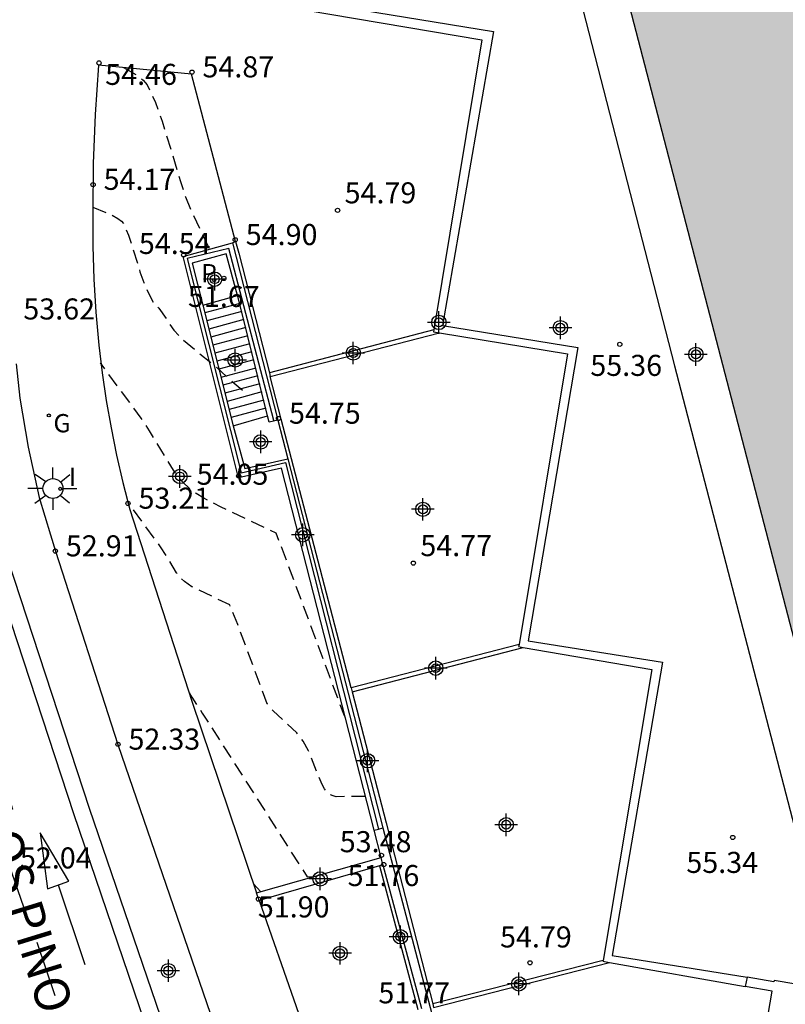
# Model space of a CAD drawing. Units: metres. Extents: x 580993 to 581345, y 4795040 to 4795291.
# Drawn here: x 581021 to 581048, y 4795060 to 4795095 of the extents above; entities that cross this region are included whole.
import ezdxf

# ---------------------------------------------------------------- set-up
doc = ezdxf.new("R2010")
doc.units = ezdxf.units.M
doc.header["$MEASUREMENT"] = 0
doc.linetypes.add('TRAZOS_NORMALES', pattern=[0.75, 0.5, -0.25])
for name, color, linetype in [('020194', 31, 'TRAZOS_NORMALES'), ('020195', 30, 'TRAZOS_NORMALES'), ('020204', 9, 'Continuous'), ('020308', 9, 'Continuous'), ('060106', 9, 'Continuous'), ('060108', 9, 'Continuous'), ('060113', 4, 'Continuous'), ('060117', 9, 'Continuous'), ('060130', 9, 'Continuous'), ('060141', 9, 'Continuous'), ('060142', 4, 'Continuous'), ('070105', 6, 'Continuous'), ('080312', 8, 'Continuous'), ('100105', 3, 'Continuous'), ('100116', 71, 'Continuous'), ('210102', 4, 'Continuous'), ('210205', 4, 'Continuous'), ('210305', 4, 'Continuous'), ('230204', 9, 'Continuous'), ('230304', 9, 'Continuous'), ('250206', 9, 'Continuous'), ('260101', 9, 'Continuous'), ('270204', 9, 'Continuous'), ('270304', 9, 'Continuous'), ('990501', 21, 'Continuous'), ('Centroides', 1, 'Continuous')]:
    doc.layers.add(name, color=color, linetype=linetype)
doc.layers.add('080111', color=7, linetype='Continuous', lineweight=30)
doc.styles.add('ARIAL', font='arial.ttf', dxfattribs={"height": 1})
doc.styles.add('ARIALI', font='ariali.ttf', dxfattribs={"height": 1})
doc.styles.add('ROMANS', font='romans__.ttf', dxfattribs={"height": 1})

# ---------------------------------------------------------------- blocks, each defined once
blk = doc.blocks.new('Centroide')
for points in [[(0, -0.402), (0, 0.402)], [(0.402, 0), (-0.402, 0)]]:
    blk.add_lwpolyline(points)
for radius in [0.256, 0.159]:
    blk.add_circle((0, 0), radius)
blk = doc.blocks.new('COTAPU')
blk.add_circle((0, 0), 0.075)
blk = doc.blocks.new('REGAS')
blk.add_circle((0, 0), 0.055)
blk = doc.blocks.new('PLUVI3')
blk.add_circle((0, 0), 0.055)
blk = doc.blocks.new('REIND')
blk.add_circle((0, 0), 0.055)
blk = doc.blocks.new('FAROLA')
for p, q in [((0, 0.355), (0, 0.755)), ((-0.63, 0.51), (-0.255, 0.245)), ((0.605, 0.49), (0.276, 0.223)), ((-0.355, 0), (-0.895, 0)), ((0.355, 0), (0.855, 0)), ((-0.65, -0.52), (-0.255, -0.24)), ((0.585, -0.52), (0.256, -0.246)), ((0, -0.355), (0, -0.755))]:
    blk.add_line(p, q)
blk.add_circle((0, 0), 0.355)

msp = doc.modelspace()

# ---------------------------------------------------------------- hatches: boundary and pattern name
at = {"layer": '990501'}
msp.add_hatch(color=256, dxfattribs=at).paths.add_polyline_path([(581058.47, 4795081.141), (581058.163, 4795082.326), (581057.037, 4795086.666), (581056.874, 4795087.295), (581056.736, 4795087.831), (581055.633, 4795092.106), (581054.178, 4795097.747), (581054.026, 4795098.333), (581051.269, 4795109.065), (581051.196, 4795109.348), (581049.186, 4795108.827), (581049.173, 4795108.823), (581049.248, 4795108.533), (581045.387, 4795107.535), (581045.2, 4795107.488), (581040.219, 4795106.203), (581040.287, 4795105.94), (581051.94, 4795061.116), (581052.022, 4795060.802), (581052.087, 4795060.539), (581053.75, 4795053.848), (581054.611, 4795050.819), (581059.15, 4795049.977), (581059.348, 4795049.942), (581082.919, 4795045.785), (581083.165, 4795045.741), (581084.431, 4795052.981), (581084.758, 4795054.886), (581085.051, 4795054.839), (581085.433, 4795056.906), (581085.156, 4795056.956), (581072.722, 4795059.158), (581063.778, 4795060.769), (581061.36, 4795069.996), (581059.945, 4795075.45), (581059.598, 4795076.791)], flags=0)

# ---------------------------------------------------------------- linework, layer by layer
at = {"layer": '020194', "flags": 128}
for points, elevation in [([(581023.779, 4795088.708), (581024.456, 4795088.421), (581024.672, 4795088.3), (581024.8, 4795088.202), (581024.87, 4795088.118), (581025.054, 4795087.708), (581025.459, 4795086.405), (581025.593, 4795086.019), (581025.8, 4795085.567), (581025.97, 4795085.252), (581026.132, 4795085.103), (581026.671, 4795084.321), (581026.951, 4795084.013), (581028.195, 4795082.986), (581029.134, 4795082.159)], 54.14), ([(581032.785, 4795070.513), (581032.745, 4795070.576), (581030.315, 4795077.092), (581028.358, 4795078.011), (581027.737, 4795078.331), (581027.457, 4795078.504), (581027.208, 4795078.691), (581026.994, 4795078.893), (581026.81, 4795079.108), (581026.649, 4795079.332), (581025.804, 4795080.733), (581025.503, 4795081.187), (581024.05, 4795083.159)], 53.64), ([(581033.492, 4795067.709), (581032.451, 4795067.7), (581032.347, 4795067.725), (581032.239, 4795067.774), (581032.133, 4795067.857), (581032.036, 4795067.979), (581031.946, 4795068.135), (581031.464, 4795069.328), (581031.276, 4795069.682), (581031.052, 4795069.972), (581030.21, 4795070.754), (581030.068, 4795070.906), (581029.997, 4795071.011), (581028.943, 4795073.832), (581028.658, 4795074.532), (581027.305, 4795075.182), (581027.041, 4795075.362), (581026.935, 4795075.462), (581026.763, 4795075.681), (581026.192, 4795076.605), (581025.039, 4795078.169)], 53.14), ([(581027.209, 4795071.41), (581027.302, 4795071.247), (581027.68, 4795070.68), (581031.416, 4795064.848), (581031.661, 4795064.853)], 52.64)]:
    msp.add_lwpolyline(points, dxfattribs=dict(at, elevation=elevation))
at = {"layer": '020195', "flags": 128}
for points, elevation in [([(581024.872, 4795093.675), (581025.32, 4795093.427), (581025.577, 4795093.229), (581025.716, 4795093.062), (581026.01, 4795092.431), (581026.25, 4795091.768), (581026.9, 4795089.621), (581027.081, 4795089.078), (581027.338, 4795088.452), (581027.915, 4795087.261), (581027.94, 4795087.237)], 54.64), ([(581029.508, 4795064.592), (581029.766, 4795064.313)], 52.14)]:
    msp.add_lwpolyline(points, dxfattribs=dict(at, elevation=elevation))
at = {"layer": '060106', "flags": 128}
msp.add_lwpolyline([(581030.233, 4795081.104), (581028.622, 4795087.228), (581027.138, 4795086.877), (581029.067, 4795079.239), (581030.649, 4795079.61), (581033.956, 4795066.543)], dxfattribs=at)
at = {"layer": '060108', "flags": 128}
msp.add_lwpolyline([(581021.044, 4795083.117), (581021.18, 4795081.904), (581021.48, 4795080.155), (581021.866, 4795078.354), (581022.274, 4795077.03), (581022.443, 4795076.45), (581024.674, 4795069.563), (581028.631, 4795058.05)], dxfattribs=at)
at = {"layer": '060113', "flags": 128}
for points in [[(581046.258, 4795040.229), (581045.764, 4795040.323), (581044.836, 4795040.544), (581044.01, 4795040.84), (581042.879, 4795041.207), (581041.844, 4795041.667), (581040.592, 4795042.228), (581039.789, 4795042.676), (581038.146, 4795043.635), (581036.933, 4795044.516), (581035.919, 4795045.328), (581034.671, 4795046.398), (581033.41, 4795047.701), (581032.835, 4795048.362), (581032.242, 4795049.164), (581031.462, 4795050.197), (581030.717, 4795051.141), (581030.139, 4795051.989), (581029.251, 4795053.433), (581028.287, 4795055.023), (581027.527, 4795056.424), (581026.989, 4795057.547), (581023.665, 4795067.284), (581020.756, 4795076.127)], [(581043.592, 4795040.229), (581042.663, 4795040.646), (581041.6, 4795041.12), (581040.322, 4795041.691), (581039.492, 4795042.155), (581037.818, 4795043.131), (581036.569, 4795044.039), (581035.536, 4795044.866), (581034.259, 4795045.961), (581032.968, 4795047.295), (581032.367, 4795047.986), (581031.761, 4795048.805), (581030.987, 4795049.83), (581030.233, 4795050.785), (581029.635, 4795051.663), (581028.739, 4795053.121), (581027.766, 4795054.724), (581026.992, 4795056.151), (581026.432, 4795057.319), (581023.096, 4795067.093), (581020.186, 4795075.941)]]:
    msp.add_lwpolyline(points, dxfattribs=at)
at = {"layer": '060117', "flags": 128}
for points in [[(581027.695, 4795085.216), (581028.938, 4795085.562)], [(581028.78, 4795080.916), (581030.009, 4795081.271)]]:
    msp.add_lwpolyline(points, dxfattribs=at)
at = {"layer": '060130', "flags": 128}
msp.add_lwpolyline([(581029.707, 4795064), (581031.463, 4795058.969)], dxfattribs=at)
at = {"layer": '060141', "flags": 128}
for points in [[(581029.013, 4795085.271), (581027.766, 4795084.935)], [(581029.084, 4795084.984), (581027.838, 4795084.649)], [(581029.156, 4795084.698), (581027.911, 4795084.362)], [(581029.227, 4795084.411), (581027.983, 4795084.076)], [(581029.298, 4795084.125), (581028.055, 4795083.79)], [(581029.37, 4795083.838), (581028.127, 4795083.503)], [(581029.441, 4795083.552), (581028.2, 4795083.217)], [(581029.513, 4795083.265), (581028.272, 4795082.931)], [(581029.586, 4795082.971), (581028.346, 4795082.637)], [(581029.655, 4795082.692), (581028.416, 4795082.358)], [(581029.727, 4795082.406), (581028.488, 4795082.072)], [(581029.798, 4795082.119), (581028.561, 4795081.786)], [(581029.869, 4795081.833), (581028.633, 4795081.5)], [(581029.941, 4795081.546), (581028.705, 4795081.213)]]:
    msp.add_lwpolyline(points, dxfattribs=at)
at = {"layer": '060142', "flags": 128}
for points in [[(581028.868, 4795087.475), (581028.98, 4795087.071), (581030.07, 4795082.796)], [(581035.931, 4795084.332), (581030.07, 4795082.796)], [(581030.101, 4795082.672), (581036.137, 4795084.226)], [(581030.07, 4795082.796), (581030.101, 4795082.672)], [(581032.98, 4795071.578), (581030.49, 4795081.148), (581030.101, 4795082.672)], [(581030.371, 4795081.117), (581030.724, 4795079.734)], [(581038.966, 4795073.125), (581032.98, 4795071.578)], [(581033.019, 4795071.43), (581039.11, 4795073.019)], [(581032.98, 4795071.578), (581033.019, 4795071.43)], [(581033.019, 4795071.43), (581034.232, 4795066.765), (581035.892, 4795060.314)], [(581041.964, 4795061.865), (581035.892, 4795060.314)], [(581035.924, 4795060.189), (581042.193, 4795061.793)], [(581035.892, 4795060.314), (581035.924, 4795060.189)]]:
    msp.add_lwpolyline(points, dxfattribs=at)
at = {"layer": '070105', "flags": 128}
for points in [[(581038.721, 4795105.544), (581044.511, 4795083.056), (581050.307, 4795060.774)], [(581026.882, 4795096.5), (581037.638, 4795094.669), (581035.931, 4795084.332)], [(581033.8, 4795066.503), (581030.499, 4795079.409), (581028.966, 4795079.055), (581027, 4795086.944), (581028.761, 4795087.432)], [(581028.761, 4795087.432), (581030.371, 4795081.117)], [(581028.938, 4795085.562), (581028.528, 4795087.044), (581027.318, 4795086.711), (581027.695, 4795085.216)], [(581030.009, 4795081.271), (581028.96, 4795085.483), (581028.938, 4795085.562)], [(581027.695, 4795085.216), (581028.78, 4795080.916)], [(581035.931, 4795084.332), (581035.92, 4795084.262), (581036.137, 4795084.226)], [(581036.137, 4795084.226), (581040.69, 4795083.476), (581038.966, 4795073.125)], [(581030.371, 4795081.117), (581030.066, 4795081.044), (581030.009, 4795081.271)], [(581028.78, 4795080.916), (581028.781, 4795080.914)], [(581028.781, 4795080.914), (581029.194, 4795079.387), (581030.724, 4795079.734)], [(581030.724, 4795079.734), (581034.116, 4795066.584)], [(581038.966, 4795073.125), (581038.952, 4795073.046), (581039.11, 4795073.019)], [(581039.11, 4795073.019), (581043.705, 4795072.232), (581041.964, 4795061.865)], [(581033.8, 4795066.503), (581033.956, 4795066.543), (581034.116, 4795066.584)], [(581034.048, 4795065.535), (581033.8, 4795066.503)], [(581034.116, 4795066.584), (581036.678, 4795056.856), (581036.763, 4795056.42), (581036.862, 4795055.987), (581036.973, 4795055.557), (581037.097, 4795055.131), (581037.234, 4795054.709), (581037.384, 4795054.291), (581037.546, 4795053.878), (581037.721, 4795053.469), (581037.908, 4795053.067), (581038.107, 4795052.67), (581038.318, 4795052.279), (581038.544, 4795051.89), (581038.781, 4795051.507), (581039.03, 4795051.132), (581039.291, 4795050.765), (581039.563, 4795050.406), (581039.69, 4795050.248)], [(581029.616, 4795064.27), (581034.048, 4795065.535)], [(581034.116, 4795065.268), (581033.995, 4795065.233)], [(581034.116, 4795065.268), (581034.048, 4795065.535)], [(581034.116, 4795065.268), (581035.491, 4795060.154)], [(581033.995, 4795065.233), (581029.707, 4795064)], [(581029.707, 4795064), (581029.616, 4795064.27)], [(581041.964, 4795061.865), (581041.959, 4795061.834), (581042.193, 4795061.793)], [(581042.193, 4795061.793), (581047.029, 4795060.942)], [(581047.093, 4795061.264), (581047.029, 4795060.942)], [(581050.307, 4795060.774), (581048.056, 4795061.155), (581048.046, 4795061.106), (581047.093, 4795061.264)], [(581047.79, 4795059.6), (581047.992, 4795060.773), (581047.029, 4795060.942)]]:
    msp.add_lwpolyline(points, dxfattribs=at)
at = {"layer": '080111', "flags": 128}
msp.add_lwpolyline([(581051.94, 4795061.116), (581040.287, 4795105.94)], dxfattribs=at)
at = {"layer": '100105', "flags": 128}
msp.add_lwpolyline([(581027.043, 4795096.77), (581038.054, 4795094.965), (581036.241, 4795084.488), (581041.059, 4795083.701), (581039.292, 4795073.253), (581044.082, 4795072.487), (581042.281, 4795062.038), (581047.093, 4795061.264)], dxfattribs=at)
at = {"layer": '100116', "flags": 128}
for points in [[(581028.868, 4795087.475), (581027.294, 4795093.44), (581023.984, 4795093.761), (581023.863, 4795092.01), (581023.794, 4795090.256), (581023.777, 4795088.5), (581023.776, 4795087.319), (581023.811, 4795086.138), (581023.884, 4795084.959), (581023.993, 4795083.783), (581024.113, 4795082.797), (581024.259, 4795081.815), (581024.431, 4795080.838), (581024.628, 4795079.865), (581024.851, 4795078.898), (581025.099, 4795077.937), (581027.31, 4795071.099), (581029.616, 4795064.27)], [(581028.761, 4795087.432), (581028.868, 4795087.475)]]:
    msp.add_lwpolyline(points, dxfattribs=at)
at = {"layer": '210102', "flags": 128}
msp.add_lwpolyline([(581033.995, 4795065.233), (581035.363, 4795060.116)], dxfattribs=at)
at = {"layer": '260101', "flags": 128}
for points in [[(581022.161, 4795064.419), (581022.927, 4795064.687), (581021.9, 4795066.41), (581022.161, 4795064.419)], [(581020.776, 4795065.322), (581021.424, 4795063.434)], [(581022.544, 4795064.553), (581023.498, 4795061.719)], [(581021.788, 4795062.52), (581022.423, 4795060.619)]]:
    msp.add_lwpolyline(points, dxfattribs=at)

# ---------------------------------------------------------------- block references
at = {"layer": '020204', "rotation": 359.9987685839998}
for p in [(581023.997, 4795093.844, 54.46), (581027.311, 4795093.515, 54.87), (581023.788, 4795089.508, 54.17), (581032.501, 4795088.59, 54.785), (581028.853, 4795087.541, 54.9), (581027.014, 4795087, 54.54), (581028.449, 4795086.165, 51.67), (581042.558, 4795083.816, 55.355), (581030.395, 4795081.176, 54.75), (581028.976, 4795079.126, 54.05), (581025.032, 4795078.148, 53.21), (581022.443, 4795076.45, 52.91), (581035.2, 4795076.021, 54.771), (581024.674, 4795069.563, 52.33), (581046.582, 4795066.247, 55.339), (581034.062, 4795065.609, 53.48), (581034.146, 4795065.28, 51.76), (581029.681, 4795064.049, 51.9), (581039.359, 4795061.781, 54.793)]:
    msp.add_blockref('COTAPU', p, dxfattribs=at)
at = {"layer": '210205', "rotation": 359.9987685839998}
msp.add_blockref('PLUVI3', (581028.104, 4795086.101, 51.668), dxfattribs=at)
at = {"layer": '230204', "rotation": 359.9987685839998}
msp.add_blockref('REGAS', (581022.212, 4795081.283, 53.35), dxfattribs=at)
at = {"layer": '250206', "rotation": 359.9987685839998}
msp.add_blockref('FAROLA', (581022.357, 4795078.679), dxfattribs=at)
at = {"layer": '270204', "rotation": 359.9987685839998}
msp.add_blockref('REIND', (581022.617, 4795078.669, 53.095), dxfattribs=at)
at = {"layer": 'Centroides', "rotation": 359.9987685839998}
for p in [(581028.121, 4795086.138), (581036.111, 4795084.598), (581040.441, 4795084.408), (581033.061, 4795083.508), (581045.27, 4795083.458), (581028.851, 4795083.258), (581029.761, 4795080.339), (581026.881, 4795079.109), (581035.541, 4795077.938), (581031.261, 4795077.029), (581036, 4795072.279), (581033.57, 4795068.979), (581038.51, 4795066.699), (581031.88, 4795064.769), (581034.74, 4795062.709), (581032.59, 4795062.119), (581026.47, 4795061.499), (581038.96, 4795061.029)]:
    msp.add_blockref('Centroide', p, dxfattribs=at)

# ---------------------------------------------------------------- texts
at = {"layer": '020308', "style": 'ARIAL'}
for s, p in [('54.87', (581027.686, 4795093.328)), ('54.46', (581024.22, 4795093.061)), ('54.17', (581024.163, 4795089.321)), ('54.79', (581032.751, 4795088.84)), ('54.90', (581029.228, 4795087.354)), ('54.54', (581025.419, 4795087.036)), ('51.67', (581027.17, 4795085.148)), ('53.62', (581021.302, 4795084.702)), ('55.36', (581041.508, 4795082.692)), ('54.75', (581030.77, 4795080.989)), ('54.05', (581027.479, 4795078.814)), ('53.21', (581025.407, 4795077.96)), ('52.91', (581022.818, 4795076.262)), ('54.77', (581035.45, 4795076.27)), ('52.33', (581025.049, 4795069.375)), ('53.48', (581032.578, 4795065.721)), ('52.04', (581021.182, 4795065.142)), ('55.34', (581044.93, 4795064.983)), ('51.76', (581032.858, 4795064.515)), ('51.90', (581029.659, 4795063.398)), ('54.79', (581038.291, 4795062.327)), ('51.77', (581033.955, 4795060.336))]:
    msp.add_text(s, height=0.75, rotation=359.9988, dxfattribs=at).set_placement(p)
at = {"layer": '080312', "style": 'ARIALI'}
msp.add_text('CAMINO   DE  LOS PINOS', height=1.25, rotation=287.1031, dxfattribs=at).set_placement((581016.54, 4795077.323))
at = {"layer": '210305', "style": 'ROMANS'}
msp.add_text('P', height=0.65, rotation=359.9988, dxfattribs=at).set_placement((581027.638, 4795086.027))
at = {"layer": '230304', "style": 'ROMANS'}
msp.add_text('G', height=0.65, rotation=359.9988, dxfattribs=at).set_placement((581022.375, 4795080.682))
at = {"layer": '270304', "style": 'ROMANS'}
msp.add_text('I', height=0.65, rotation=359.9988, dxfattribs=at).set_placement((581022.923, 4795078.775))

doc.saveas('drawing.dxf')
